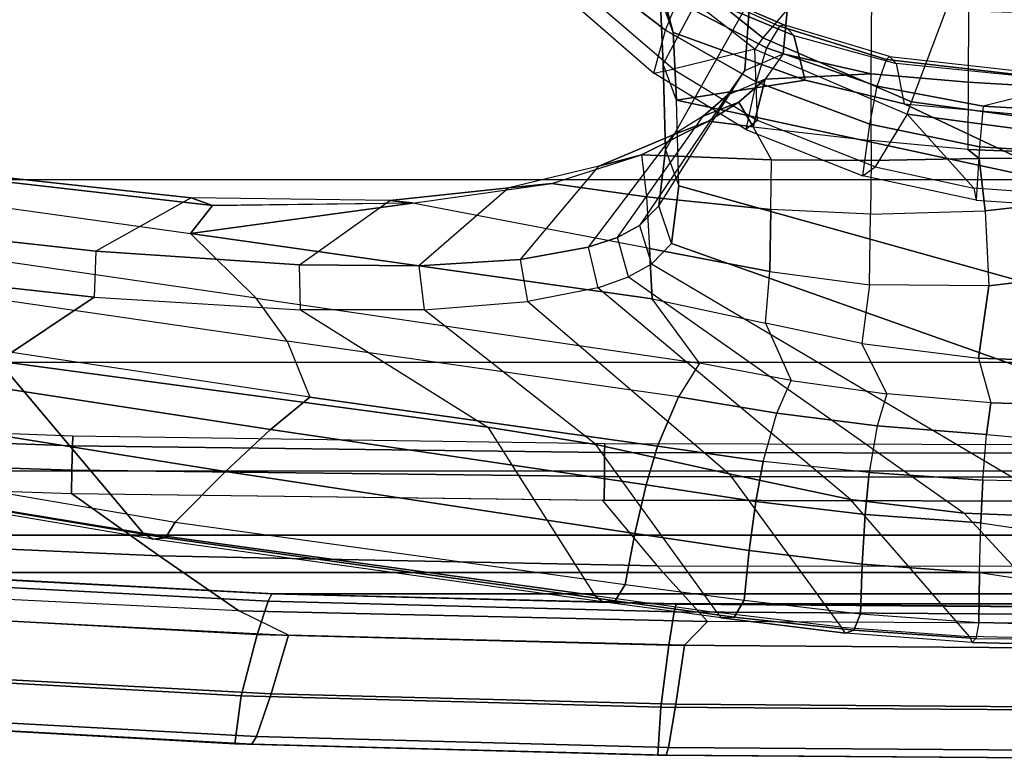
# Model space of a CAD drawing. Units: inches. Extents: x -2 to 159, y -6 to 115.
# Drawn here: x 24 to 27, y 10 to 12 of the extents above; entities that cross this region are included whole.
import ezdxf

# ---------------------------------------------------------------- set-up
doc = ezdxf.new("R2010")
doc.units = ezdxf.units.IN
doc.header["$MEASUREMENT"] = 0
for name, color, linetype in [('SEAT-FABRIC', 5, 'Continuous'), ('SEAT-FRAME', 5, 'Continuous'), ('SEAT-FRAMEEDGE', 5, 'Continuous')]:
    doc.layers.add(name, color=color, linetype=linetype)

# ---------------------------------------------------------------- blocks, each defined once
blk = doc.blocks.new('1cosm_midback_arms_0t')
at = {"layer": 'SEAT-FABRIC'}
for points in [[(-9.6006, 8.465, 41.5496), (-9.6006, -8.465, 41.5496), (-10.2349, -7.8318, 42.2531), (-10.2349, 7.8318, 42.2531)], [(-10.2349, -7.8318, 42.2531), (-10.2349, 7.8318, 42.2531), (-10.7563, 6.8482, 42.5162), (-10.7563, -6.8482, 42.5162)], [(-10.7563, 6.8482, 42.5162), (-10.7563, -6.8482, 42.5162), (-11.068, -5.741, 42.5629), (-11.068, 5.741, 42.5629)], [(-11.2506, -4.6033, 42.5518), (-11.068, -5.741, 42.5629), (-11.068, 5.741, 42.5629), (-11.2506, 4.6033, 42.5518)], [(-11.2506, 4.6033, 42.5518), (-11.3579, 3.4559, 42.532), (-11.3579, -3.4559, 42.532), (-11.2506, -4.6033, 42.5518)], [(-11.4184, -2.3049, 42.5164), (-11.3579, -3.4559, 42.532), (-11.3579, 3.4559, 42.532), (-11.4184, 2.3049, 42.5164)], [(-11.4184, 2.3049, 42.5164), (-11.4477, 1.1527, 42.5076), (-11.4477, -1.1527, 42.5076), (-11.4184, -2.3049, 42.5164)], [(-11.4559, 0, 42.5049), (-11.4477, -1.1527, 42.5076), (-11.4477, 1.1527, 42.5076)]]:
    blk.add_3dface(points, dxfattribs=at)
at = {"layer": 'SEAT-FRAME'}
for points in [[(-10.8472, 5.104, 36.3431), (-10.4198, 5.4475, 35.5224), (-10.7531, 3.0941, 33.8108), (-11.2452, 2.68, 34.5737)], [(-10.7531, 3.0941, 33.8108), (-10.4198, 5.4475, 35.5224), (-10.2825, 5.4379, 35.0886), (-10.5701, 2.8199, 33.0306)], [(-10.439, 2.8146, 33.0229), (-10.5702, 2.8199, 33.0305), (-10.2825, 5.4379, 35.0886), (-10.1494, 5.428, 35.0806)], [(-10.286, 2.5426, 33.3434), (-10.439, 2.8146, 33.0229), (-10.1494, 5.428, 35.0806), (-10.0128, 5.0509, 35.2877)], [(-10.8505, 5.0622, 36.401), (-11.2582, 2.6162, 34.6474), (-11.2629, 2.6515, 34.5986), (-10.8472, 5.104, 36.3431)], [(-10.8472, 5.104, 36.3431), (-11.2452, 2.68, 34.5737), (-11.2629, 2.6515, 34.5986)], [(-10.7977, 5.0275, 36.4342), (-11.214, 2.5882, 34.6778), (-11.2582, 2.6162, 34.6474), (-10.8505, 5.0622, 36.401)], [(-10.308, 2.4811, 33.4219), (-10.286, 2.5426, 33.3434), (-10.0128, 5.0509, 35.2877), (-10.0249, 4.9536, 35.3319)], [(-11.0692, 2.4442, 34.6163), (-10.6692, 4.9384, 36.3843), (-10.7977, 5.0275, 36.4342), (-11.214, 2.5882, 34.6778)], [(-10.3884, 2.5442, 33.7012), (-10.308, 2.4811, 33.4219), (-10.0249, 4.9536, 35.3319), (-10.0561, 4.9235, 35.3893)], [(-10.9492, 2.3157, 34.4949), (-10.5562, 4.8715, 36.2852), (-10.6692, 4.9384, 36.3843), (-11.0692, 2.4442, 34.6163)], [(-10.3884, 2.5442, 33.7012), (-10.5733, 2.3568, 33.9849), (-10.2319, 4.7056, 35.615), (-10.0561, 4.9235, 35.3893)], [(-10.8568, 2.2033, 34.3379), (-10.4638, 4.8227, 36.1576), (-10.5562, 4.8715, 36.2852), (-10.9492, 2.3157, 34.4949)], [(-10.6967, 2.2676, 34.173), (-10.8568, 2.2033, 34.3379), (-10.4638, 4.8227, 36.1576), (-10.3336, 4.7579, 35.8939)], [(-10.6967, 2.2676, 34.173), (-10.5733, 2.3568, 33.9849), (-10.2319, 4.7056, 35.615), (-10.3336, 4.7579, 35.8939)], [(-11.3097, 2.6338, 41.7067), (-11.2646, 3.6654, 41.7162), (-11.0965, 3.9226, 41.4812), (-11.1319, 2.8848, 41.4732)], [(-11.0965, 3.9226, 41.4812), (-11.1319, 2.8848, 41.4732), (-11.0654, 2.8832, 41.4261), (-11.0317, 3.9192, 41.4282)], [(-11.0317, 3.9192, 41.4282), (-11.0654, 2.8832, 41.4261), (-10.9953, 2.8814, 41.4589), (-10.9587, 3.9152, 41.4582)], [(-10.9587, 3.9152, 41.4582), (-10.9953, 2.8814, 41.4589), (-10.9676, 2.8805, 41.5364), (-10.9285, 3.9134, 41.5371)], [(-11.4671, 2.406, 41.9758), (-11.4166, 3.4362, 41.9883), (-11.2646, 3.6654, 41.7162), (-11.3097, 2.6338, 41.7067)], [(-11.4166, 3.4362, 41.9883), (-11.4786, 3.3951, 42.1753), (-11.5368, 2.2643, 42.1606), (-11.4671, 2.406, 41.9758)], [(-11.2452, 2.68, 34.5737), (-10.7531, 3.0941, 33.8108), (-10.9418, 1.6943, 32.8526), (-11.4239, 1.3885, 33.6576)], [(-10.7531, 3.0941, 33.8108), (-10.5701, 2.8199, 33.0306), (-10.6069, 2.2299, 32.4999), (-10.9418, 1.6943, 32.8526)], [(-11.3386, 1.2105, 41.7043), (-11.3097, 2.6338, 41.7067), (-11.1319, 2.8848, 41.4732), (-11.1511, 1.3672, 41.4689)], [(-11.1319, 2.8848, 41.4732), (-11.1511, 1.3614, 41.4689), (-11.0832, 1.361, 41.4249), (-11.0654, 2.8832, 41.4261)], [(-11.0654, 2.8832, 41.4261), (-11.0832, 1.361, 41.4249), (-11.0146, 1.3605, 41.4601), (-10.9953, 2.8814, 41.4589)], [(-10.9953, 2.8814, 41.4589), (-11.0146, 1.3605, 41.4601), (-10.9894, 1.3604, 41.5379), (-10.9676, 2.8805, 41.5364)], [(-10.6069, 2.2299, 32.4999), (-10.4777, 2.233, 32.4934), (-10.439, 2.8146, 33.0229), (-10.5702, 2.8199, 33.0305)], [(-10.4777, 2.233, 32.4934), (-10.294, 1.9741, 32.7395), (-10.286, 2.5426, 33.3434), (-10.439, 2.8146, 33.0229)], [(-11.2629, 2.6515, 34.5986), (-11.2452, 2.68, 34.5737), (-11.4239, 1.3885, 33.6576), (-11.4416, 1.3668, 33.6848)], [(-11.2582, 2.6162, 34.6474), (-11.4385, 1.3302, 33.7359), (-11.4416, 1.3668, 33.6848), (-11.2629, 2.6515, 34.5986)], [(-11.4977, 1.0661, 41.967), (-11.4671, 2.406, 41.9758), (-11.3097, 2.6338, 41.7067), (-11.3386, 1.2105, 41.7043)], [(-11.214, 2.5882, 34.6778), (-11.3923, 1.3014, 33.7675), (-11.4385, 1.3302, 33.7359), (-11.2582, 2.6162, 34.6474)], [(-11.2466, 1.2737, 33.7874), (-11.0692, 2.4442, 34.6163), (-11.214, 2.5882, 34.6778), (-11.3923, 1.3014, 33.7675)], [(-10.7588, 1.0896, 33.1433), (-10.575, 1.2247, 32.8047), (-10.3884, 2.5442, 33.7012), (-10.5733, 2.3568, 33.9849)], [(-10.575, 1.2247, 32.8047), (-10.431, 1.232, 32.4755), (-10.3012, 1.9098, 32.7935), (-10.3884, 2.5442, 33.7012)], [(-10.3884, 2.5442, 33.7012), (-10.3012, 1.9098, 32.7935), (-10.308, 2.4811, 33.4219)], [(-10.308, 2.4811, 33.4219), (-10.3011, 1.91, 32.7939), (-10.294, 1.9741, 32.7395), (-10.286, 2.5426, 33.3434)], [(-11.1071, 1.242, 33.7453), (-10.9492, 2.3157, 34.4949), (-11.0692, 2.4442, 34.6163), (-11.2466, 1.2737, 33.7874)], [(-11.5368, 2.2643, 42.1606), (-11.4671, 2.406, 41.9758), (-11.4977, 1.0661, 41.967), (-11.5657, 1.1324, 42.1526)], [(-10.7588, 1.0896, 33.1433), (-10.8556, 1.1489, 33.4074), (-10.6967, 2.2676, 34.173), (-10.5733, 2.3568, 33.9849)], [(-10.9967, 1.2094, 33.6496), (-10.8568, 2.2033, 34.3379), (-10.9492, 2.3157, 34.4949), (-11.1071, 1.242, 33.7453)], [(-10.9967, 1.2094, 33.6496), (-10.8556, 1.1489, 33.4074), (-10.6967, 2.2676, 34.173), (-10.8568, 2.2033, 34.3379)], [(-10.6069, 2.2299, 32.4999), (-10.9418, 1.6943, 32.8526), (-10.9917, 1.3861, 32.651), (-10.6063, 1.8764, 32.0963)], [(-10.4808, 1.8917, 32.0956), (-10.6063, 1.8764, 32.0963), (-10.6069, 2.2299, 32.4999), (-10.4777, 2.233, 32.4934)], [(-10.258, 1.634, 32.2679), (-10.4808, 1.8917, 32.0956), (-10.4777, 2.233, 32.4934), (-10.294, 1.9741, 32.7395)], [(-10.3012, 1.9098, 32.7935), (-10.2457, 1.511, 32.2832), (-10.258, 1.634, 32.2679), (-10.294, 1.9741, 32.7395)], [(-10.5832, 1.5797, 31.665), (-10.4628, 1.6012, 31.6636), (-10.4808, 1.8917, 32.0956), (-10.6063, 1.8764, 32.0963)], [(-10.4628, 1.6012, 31.6636), (-10.1956, 1.3774, 31.8516), (-10.258, 1.634, 32.2679), (-10.4808, 1.8917, 32.0956)], [(-10.2839, 1.2412, 32.1644), (-10.431, 1.232, 32.4755), (-10.3012, 1.9098, 32.7935), (-10.2457, 1.511, 32.2832)], [(-10.9917, 1.3861, 32.651), (-10.6063, 1.8764, 32.0963), (-10.5832, 1.5797, 31.665), (-11.0754, 1.0045, 32.4508)], [(-10.9418, 1.6943, 32.8526), (-11.4239, 1.3885, 33.6576), (-11.4723, 1.0386, 33.4103), (-10.9917, 1.3861, 32.651)], [(-10.2457, 1.511, 32.2832), (-10.1632, 1.2554, 31.8631), (-10.1956, 1.3774, 31.8516), (-10.258, 1.634, 32.2679)], [(-10.5832, 1.5797, 31.665), (-11.0754, 1.0045, 32.4508), (-11.1488, 0.6574, 32.3419), (-10.5437, 1.3798, 31.2766)], [(-10.4279, 1.408, 31.279), (-10.5437, 1.3798, 31.2766), (-10.5832, 1.5797, 31.665), (-10.4628, 1.6012, 31.6636)], [(-10.1061, 1.1643, 31.4166), (-10.4279, 1.408, 31.279), (-10.4628, 1.6012, 31.6636), (-10.1956, 1.3774, 31.8516)], [(-10.1632, 1.2554, 31.8631), (-10.2839, 1.2412, 32.1644), (-10.2457, 1.511, 32.2832)], [(-9.7342, 1.3788, 19.7761), (-9.7415, 1.4372, 19.8472), (-9.9296, 1.2198, 19.9749), (-9.9185, 1.1644, 19.9051)], [(-9.6394, 1.4038, 21.0245), (-9.7415, 1.4372, 19.8472), (-9.9296, 1.2198, 19.9749), (-9.807, 1.1869, 21.1098)], [(-10.5124, 1.2925, 31.05), (-10.3994, 1.3241, 31.0566), (-10.4279, 1.408, 31.279), (-10.5437, 1.3798, 31.2766)], [(-10.3994, 1.3241, 31.0566), (-10.0531, 1.0791, 31.1854), (-10.1061, 1.1643, 31.4166), (-10.4279, 1.408, 31.279)], [(-11.4723, 1.0386, 33.4103), (-10.9917, 1.3861, 32.651), (-11.0754, 1.0045, 32.4508), (-11.5145, 0.6848, 33.2132)], [(-11.4416, 1.3668, 33.6848), (-11.4239, 1.3885, 33.6576), (-11.4723, 1.0386, 33.4103), (-11.4878, 1.0273, 33.4412)], [(-11.1878, 0.3326, 32.282), (-11.1488, 0.6574, 32.3419), (-10.5437, 1.3798, 31.2766), (-10.5124, 1.2925, 31.05)], [(-9.5784, 1.3688, 22.1825), (-9.6394, 1.4038, 21.0245), (-9.807, 1.1869, 21.1098), (-9.7251, 1.1534, 22.2465)], [(-11.4385, 1.3302, 33.7359), (-11.485, 0.9905, 33.4944), (-11.4878, 1.0273, 33.4412), (-11.4416, 1.3668, 33.6848)], [(-11.3386, 1.2105, 41.7043), (-11.3396, 0, 41.6985), (-11.154, 0, 41.4688), (-11.1511, 1.3672, 41.4689)], [(-11.1511, 1.3614, 41.4689), (-11.154, 0, 41.4688), (-11.0854, 0, 41.4249), (-11.0832, 1.361, 41.4249)], [(-11.0832, 1.361, 41.4249), (-11.0854, 0, 41.4249), (-11.0169, 0, 41.4609), (-11.0146, 1.3605, 41.4601)], [(-11.0146, 1.3605, 41.4601), (-11.0169, 0, 41.4609), (-10.9928, 0, 41.5396), (-10.9894, 1.3604, 41.5379)], [(-10.0676, 1.0632, 31.4535), (-10.1061, 1.1643, 31.4166), (-10.1956, 1.3774, 31.8516), (-10.1632, 1.2554, 31.8631)], [(-11.3923, 1.3014, 33.7675), (-11.4367, 0.962, 33.5268), (-11.485, 0.9905, 33.4944), (-11.4385, 1.3302, 33.7359)], [(-10.3654, 1.2608, 30.8366), (-10.4759, 1.2266, 30.8253), (-10.5124, 1.2925, 31.05), (-10.3994, 1.3241, 31.0566)], [(-9.9925, 1.0096, 30.9349), (-10.3654, 1.2608, 30.8366), (-10.3994, 1.3241, 31.0566), (-10.0531, 1.0791, 31.1854)], [(-11.2947, 0.9471, 33.5516), (-11.2466, 1.2737, 33.7874), (-11.3923, 1.3014, 33.7675), (-11.4367, 0.962, 33.5268)], [(-11.1547, 0.9287, 33.5218), (-11.1071, 1.242, 33.7453), (-11.2466, 1.2737, 33.7874), (-11.2947, 0.9471, 33.5516)], [(-10.4759, 1.2266, 30.8253), (-10.5124, 1.2925, 31.05), (-11.1878, 0.3326, 32.282), (-11.2011, 0, 32.262)], [(-11.0399, 0.9076, 33.4363), (-10.9967, 1.2094, 33.6496), (-11.1071, 1.242, 33.7453), (-11.1547, 0.9287, 33.5218)], [(-10.4973, 0.8879, 32.3241), (-10.3201, 0.8852, 32.021), (-10.2839, 1.2412, 32.1644), (-10.431, 1.232, 32.4755)], [(-10.4171, 1.1692, 30.5171), (-10.3092, 1.2053, 30.5329), (-10.3654, 1.2608, 30.8366), (-10.4759, 1.2266, 30.8253)], [(-10.3092, 1.2053, 30.5329), (-9.9225, 0.9602, 30.6571), (-9.9925, 1.0096, 30.9349), (-10.3654, 1.2608, 30.8366)], [(-10.3201, 0.8852, 32.021), (-10.178, 0.8837, 31.7227), (-10.1632, 1.2554, 31.8631), (-10.2839, 1.2412, 32.1644)], [(-10.178, 0.8837, 31.7227), (-10.0829, 0.9361, 31.4566), (-10.0676, 1.0632, 31.4535), (-10.1632, 1.2554, 31.8631)], [(-9.5573, 1.2386, 25.5175), (-9.66, 1.2056, 25.5101), (-9.8136, 1.1644, 27.1799), (-9.7094, 1.2015, 27.193)], [(-11.5039, 0, 41.9662), (-11.4977, 1.0661, 41.967), (-11.3386, 1.2105, 41.7043), (-11.3396, 0, 41.6985)], [(-10.4759, 1.2266, 30.8253), (-10.4171, 1.1692, 30.5171), (-10.832, 0, 31.1172), (-11.2011, 0, 32.262)], [(-10.6446, 0.9007, 32.6285), (-10.8083, 0.8271, 32.9851), (-10.7588, 1.0896, 33.1433), (-10.575, 1.2247, 32.8047)], [(-10.6446, 0.9007, 32.6285), (-10.4973, 0.8879, 32.3241), (-10.431, 1.232, 32.4755), (-10.575, 1.2247, 32.8047)], [(-9.9296, 1.2198, 19.9749), (-9.9185, 1.1644, 19.9051), (-10.0648, 0.924, 20.0076), (-10.0906, 0.9566, 20.0842)], [(-9.9296, 1.2198, 19.9749), (-9.807, 1.1869, 21.1098), (-9.9543, 0.9274, 21.1831), (-10.0906, 0.9566, 20.0842)], [(-9.6376, 1.2183, 19.7085), (-9.6069, 1.1847, 19.7033), (-9.8285, 0.9079, 19.8552), (-9.8608, 0.9316, 19.8647)], [(-11.0399, 0.9076, 33.4363), (-10.9023, 0.868, 33.2223), (-10.8556, 1.1489, 33.4074), (-10.9967, 1.2094, 33.6496)], [(-10.1494, 1.1865, 29.8264), (-10.2523, 1.1488, 29.7972), (-10.4171, 1.1692, 30.5171), (-10.3092, 1.2053, 30.5329)], [(-9.7197, 0.9452, 29.859), (-10.1494, 1.1865, 29.8264), (-10.3092, 1.2053, 30.5329), (-9.9225, 0.9602, 30.6571)], [(-10.0074, 1.1553, 28.5574), (-9.9045, 1.1936, 28.5778), (-10.1494, 1.1865, 29.8264), (-10.2523, 1.1488, 29.7972)], [(-9.9045, 1.1936, 28.5778), (-9.4605, 0.9573, 28.6007), (-9.7197, 0.9452, 29.859), (-10.1494, 1.1865, 29.8264)], [(-9.7093, 1.2015, 27.193), (-9.8136, 1.1644, 27.1799), (-10.0074, 1.1553, 28.5574), (-9.9045, 1.1936, 28.5778)], [(-9.807, 1.1869, 21.1098), (-9.7251, 1.1534, 22.2465), (-9.8572, 0.8976, 22.3013), (-9.9543, 0.9274, 21.1831)], [(-9.9497, 0.7877, 27.1449), (-9.8136, 1.1644, 27.1799), (-9.66, 1.2056, 25.5101), (-9.8224, 0.8199, 25.518)], [(-9.2683, 0.9601, 27.2248), (-9.7094, 1.2015, 27.193), (-9.9045, 1.1936, 28.5778), (-9.4605, 0.9573, 28.6007)], [(-9.4172, 0.5548, 19.8967), (-9.8285, 0.9079, 19.8552), (-9.6069, 1.1847, 19.7033), (-9.321, 0.8121, 19.8236)], [(-9.66, 1.2056, 25.5101), (-9.6829, 1.0974, 24.2423), (-9.7919, 0.8484, 24.2658), (-9.8224, 0.8199, 25.518)], [(-10.832, 0, 31.1172), (-10.4171, 1.1692, 30.5171), (-10.2523, 1.1488, 29.7972), (-10.5723, 0, 30.1379)], [(-10.5723, 0, 30.1379), (-10.2523, 1.1488, 29.7972), (-10.0074, 1.1553, 28.5574), (-10.2556, 0, 28.5688)], [(-10.2556, 0, 28.5688), (-10.0074, 1.1553, 28.5574), (-9.9497, 0.7877, 27.1449), (-10.0177, 0.504, 27.1282)], [(-10.0676, 1.0632, 31.4535), (-10.0124, 0.9766, 31.2252), (-10.0531, 1.0791, 31.1854), (-10.1061, 1.1643, 31.4166)], [(-9.8608, 0.9316, 19.8647), (-9.9185, 1.1644, 19.9051), (-10.0648, 0.924, 20.0076)], [(-10.0074, 1.1553, 28.5574), (-9.8136, 1.1644, 27.1799), (-9.9497, 0.7877, 27.1449)], [(-11.4977, 1.0661, 41.967), (-11.5657, 1.1324, 42.1526), (-11.574, 0, 42.1501), (-11.5039, 0, 41.9662)], [(-10.9023, 0.868, 33.2223), (-10.8083, 0.8271, 32.9851), (-10.7588, 1.0896, 33.1433), (-10.8556, 1.1489, 33.4074)], [(-9.7251, 1.1534, 22.2465), (-9.6812, 1.1113, 23.7273), (-9.7957, 0.8606, 23.7587), (-9.8572, 0.8976, 22.3013)], [(-9.6829, 1.0974, 24.2423), (-9.6812, 1.1113, 23.7273), (-9.7957, 0.8606, 23.7587), (-9.7919, 0.8484, 24.2658)], [(-10.0531, 1.0791, 31.1854), (-10.0124, 0.9766, 31.2252), (-9.947, 0.9019, 30.9643), (-9.9925, 1.0096, 30.9349)], [(-10.0676, 1.0632, 31.4535), (-10.0829, 0.9361, 31.4566), (-10.0124, 0.9766, 31.2252)], [(-11.4723, 1.0386, 33.4103), (-11.4878, 1.0273, 33.4412), (-11.5314, 0.6716, 33.2544), (-11.5145, 0.6848, 33.2132)], [(-11.485, 0.9905, 33.4944), (-11.5229, 0.648, 33.3094), (-11.5314, 0.6716, 33.2544), (-11.4878, 1.0273, 33.4412)], [(-11.0754, 1.0045, 32.4508), (-11.5145, 0.6848, 33.2132), (-11.5412, 0.3179, 33.1029), (-11.1488, 0.6574, 32.3419)], [(-11.4367, 0.962, 33.5268), (-11.4761, 0.6295, 33.3429), (-11.5229, 0.648, 33.3094), (-11.485, 0.9905, 33.4944)], [(-9.947, 0.9019, 30.9643), (-9.9925, 1.0096, 30.9349), (-9.9225, 0.9602, 30.6571), (-9.8746, 0.8504, 30.6836)], [(-11.3338, 0.624, 33.3697), (-11.2947, 0.9471, 33.5516), (-11.4367, 0.962, 33.5268), (-11.4761, 0.6295, 33.3429)], [(-10.0829, 0.9361, 31.4566), (-9.947, 0.9019, 30.9643), (-10.0124, 0.9766, 31.2252)], [(-9.9225, 0.9602, 30.6571), (-9.8746, 0.8504, 30.6836), (-9.6675, 0.8313, 29.8798), (-9.7197, 0.9452, 29.859)], [(-11.1916, 0.6159, 33.3469), (-11.1547, 0.9287, 33.5218), (-11.2947, 0.9471, 33.5516), (-11.3338, 0.624, 33.3697)], [(-10.0648, 0.924, 20.0076), (-10.0906, 0.9566, 20.0842), (-10.2231, 0.6227, 20.1742), (-10.1976, 0.587, 20.1005)], [(-9.9543, 0.9274, 21.1831), (-10.0906, 0.9566, 20.0842), (-10.2231, 0.6227, 20.1742), (-10.0759, 0.6022, 21.2441)], [(-10.0467, 0.4953, 19.9949), (-10.1976, 0.587, 20.1005), (-10.0648, 0.924, 20.0076), (-9.8608, 0.9316, 19.8647)], [(-10.1228, 0.5984, 31.4556), (-10.1798, 0.5985, 31.6245), (-10.178, 0.8837, 31.7227), (-10.0829, 0.9361, 31.4566)], [(-10.1228, 0.5984, 31.4556), (-9.9319, 0.5982, 30.7595), (-9.947, 0.9019, 30.9643), (-10.0829, 0.9361, 31.4566)], [(-9.8285, 0.9079, 19.8552), (-9.8608, 0.9316, 19.8647), (-10.0467, 0.4953, 19.9949), (-10.0119, 0.4833, 19.9822)], [(-11.0717, 0.6044, 33.2672), (-11.0399, 0.9076, 33.4363), (-11.1547, 0.9287, 33.5218), (-11.1916, 0.6159, 33.3469)], [(-10.9385, 0.5811, 33.0749), (-11.0717, 0.6044, 33.2672), (-11.0399, 0.9076, 33.4363), (-10.9023, 0.868, 33.2223)], [(-10.8471, 0.5543, 32.859), (-10.7031, 0.6252, 32.519), (-10.6446, 0.9007, 32.6285), (-10.8083, 0.8271, 32.9851)], [(-10.5354, 0.6033, 32.2144), (-10.7031, 0.6252, 32.519), (-10.6446, 0.9007, 32.6285), (-10.4973, 0.8879, 32.3241)], [(-9.8572, 0.8976, 22.3013), (-9.9543, 0.9274, 21.1831), (-10.0759, 0.6022, 21.2441), (-9.9666, 0.5811, 22.3469)], [(-10.0119, 0.4833, 19.9822), (-9.4761, 0.2815, 19.9419), (-9.4172, 0.5548, 19.8967), (-9.8285, 0.9079, 19.8552)], [(-9.947, 0.9019, 30.9643), (-9.9319, 0.5982, 30.7595), (-9.8746, 0.8504, 30.6836)], [(-10.5354, 0.6033, 32.2144), (-10.3333, 0.6001, 31.9189), (-10.3201, 0.8852, 32.021), (-10.4973, 0.8879, 32.3241)], [(-10.1798, 0.5985, 31.6245), (-10.3333, 0.6001, 31.9189), (-10.3201, 0.8852, 32.021), (-10.178, 0.8837, 31.7227)], [(-9.7957, 0.8606, 23.7587), (-9.8572, 0.8976, 22.3013), (-9.9666, 0.5811, 22.3469), (-9.8906, 0.5552, 23.785)], [(-10.8471, 0.5543, 32.859), (-10.9385, 0.5811, 33.0749), (-10.9023, 0.868, 33.2223), (-10.8083, 0.8271, 32.9851)], [(-9.9319, 0.5982, 30.7595), (-9.7076, 0.597, 29.892), (-9.6675, 0.8313, 29.8798), (-9.8746, 0.8504, 30.6836)], [(-9.7919, 0.8484, 24.2658), (-9.8224, 0.8199, 25.518), (-9.9021, 0.5267, 25.5215), (-9.8821, 0.5466, 24.2855)], [(-9.7919, 0.8484, 24.2658), (-9.7957, 0.8606, 23.7587), (-9.8906, 0.5552, 23.785), (-9.8821, 0.5466, 24.2855)], [(-9.9497, 0.7877, 27.1449), (-9.8224, 0.8199, 25.518), (-9.9021, 0.5267, 25.5215), (-10.0177, 0.504, 27.1282)], [(-11.5314, 0.6716, 33.2544), (-11.5145, 0.6848, 33.2132), (-11.5412, 0.3179, 33.1029), (-11.558, 0.3099, 33.1543)], [(-11.5229, 0.648, 33.3094), (-11.546, 0.2994, 33.2089), (-11.558, 0.3099, 33.1543), (-11.5314, 0.6716, 33.2544)], [(-11.5412, 0.3179, 33.1029), (-11.1488, 0.6574, 32.3419), (-11.1878, 0.3326, 32.282), (-11.5486, 0, 33.0736)], [(-11.4761, 0.6295, 33.3429), (-11.5009, 0.2913, 33.2427), (-11.546, 0.2994, 33.2089), (-11.5229, 0.648, 33.3094)], [(-11.3587, 0.2886, 33.2695), (-11.3338, 0.624, 33.3697), (-11.4761, 0.6295, 33.3429), (-11.5009, 0.2913, 33.2427)], [(-11.2159, 0.2849, 33.2492), (-11.1916, 0.6159, 33.3469), (-11.3338, 0.624, 33.3697), (-11.3587, 0.2886, 33.2695)], [(-10.7445, 0.2922, 32.4411), (-10.8728, 0.2568, 32.7855), (-10.8471, 0.5543, 32.859), (-10.7031, 0.6252, 32.519)], [(-10.7445, 0.2922, 32.4411), (-10.5382, 0.2626, 32.1019), (-10.5354, 0.6033, 32.2144), (-10.7031, 0.6252, 32.519)], [(-10.2231, 0.6227, 20.1742), (-10.1976, 0.587, 20.1005), (-10.2586, 0.3049, 20.1433), (-10.2929, 0.2989, 20.2217)], [(-10.2231, 0.6227, 20.1742), (-10.0759, 0.6022, 21.2441), (-10.1401, 0.2887, 21.2768), (-10.2929, 0.2989, 20.2217)], [(-11.0941, 0.2795, 33.1722), (-11.0717, 0.6044, 33.2672), (-11.1916, 0.6159, 33.3469), (-11.2159, 0.2849, 33.2492)], [(-11.0941, 0.2795, 33.1722), (-10.9634, 0.269, 32.9908), (-10.9385, 0.5811, 33.0749), (-11.0717, 0.6044, 33.2672)], [(-10.3232, 0.273, 31.8153), (-10.5382, 0.2626, 32.1019), (-10.5354, 0.6033, 32.2144), (-10.3333, 0.6001, 31.9189)], [(-10.3232, 0.273, 31.8153), (-10.1739, 0.2898, 31.5275), (-10.1798, 0.5985, 31.6245), (-10.3333, 0.6001, 31.9189)], [(-10.1739, 0.2898, 31.5275), (-10.1485, 0.322, 31.4511), (-10.1228, 0.5984, 31.4556), (-10.1798, 0.5985, 31.6245)], [(-9.9555, 0.3216, 30.712), (-10.1485, 0.322, 31.4511), (-10.1228, 0.5984, 31.4556), (-9.9319, 0.5982, 30.7595)], [(-10.0759, 0.6022, 21.2441), (-9.9666, 0.5811, 22.3469), (-10.0242, 0.2782, 22.3715), (-10.1401, 0.2887, 21.2768)], [(-9.7526, 0.3204, 29.9092), (-9.9555, 0.3216, 30.712), (-9.9319, 0.5982, 30.7595), (-9.7076, 0.597, 29.892)], [(-10.9634, 0.269, 32.9908), (-10.8728, 0.2568, 32.7855), (-10.8471, 0.5543, 32.859), (-10.9385, 0.5811, 33.0749)], [(-10.2586, 0.3049, 20.1433), (-10.0467, 0.4953, 19.9949), (-10.1976, 0.587, 20.1005)], [(-9.9666, 0.5811, 22.3469), (-9.8906, 0.5552, 23.785), (-9.955, 0, 23.8034), (-10.0242, 0.2782, 22.3715)], [(-9.9021, 0.5267, 25.5215), (-9.8821, 0.5466, 24.2855), (-9.9433, 0, 24.2992), (-9.956, 0, 25.524)], [(-9.8906, 0.5552, 23.785), (-9.8821, 0.5466, 24.2855), (-9.9433, 0, 24.2992), (-9.955, 0, 23.8034)], [(-9.9021, 0.5267, 25.5215), (-10.0177, 0.504, 27.1282), (-10.0634, 0, 27.1171), (-9.956, 0, 25.524)], [(-10.113, 0, 20.0413), (-10.2807, 0, 20.1587), (-10.2586, 0.3049, 20.1433), (-10.0467, 0.4953, 19.9949)], [(-10.0177, 0.504, 27.1282), (-10.0634, 0, 27.1171), (-10.2556, 0, 28.5688)], [(-10.0467, 0.4953, 19.9949), (-10.0119, 0.4833, 19.9822), (-10.0773, 0, 20.0276), (-10.113, 0, 20.0413)], [(-9.496, 0, 19.957), (-10.0773, 0, 20.0276), (-10.0119, 0.4833, 19.9822), (-9.4761, 0.2815, 19.9419)], [(-11.5412, 0.3179, 33.1029), (-11.558, 0.3099, 33.1543), (-11.5651, 0, 33.1278), (-11.5486, 0, 33.0736)], [(-11.546, 0.2994, 33.2089), (-11.5498, 0, 33.1858), (-11.5651, 0, 33.1278), (-11.558, 0.3099, 33.1543)], [(-11.1878, 0.3326, 32.282), (-11.5486, 0, 33.0736), (-11.2011, 0, 32.262)], [(-10.1712, 0, 31.4874), (-10.1603, 0, 31.4477), (-10.1485, 0.322, 31.4511), (-10.1739, 0.2898, 31.5275)], [(-10.1603, 0, 31.4477), (-9.975, 0, 30.7164), (-9.9555, 0.3216, 30.712), (-10.1485, 0.322, 31.4511)], [(-9.975, 0, 30.7164), (-9.7619, 0, 29.8616), (-9.7526, 0.3204, 29.9092), (-9.9555, 0.3216, 30.712)], [(-11.5077, 0, 33.2161), (-11.5009, 0.2913, 33.2427), (-11.546, 0.2994, 33.2089), (-11.5498, 0, 33.1858)], [(-11.5009, 0.2913, 33.2427), (-11.5077, 0, 33.2161), (-11.403, 0, 33.2395), (-11.3587, 0.2886, 33.2695)], [(-11.403, 0, 33.2395), (-11.3587, 0.2886, 33.2695), (-11.2159, 0.2849, 33.2492), (-11.2586, 0, 33.2338)], [(-11.2159, 0.2849, 33.2492), (-11.2586, 0, 33.2338), (-11.1006, 0, 33.1473), (-11.0941, 0.2795, 33.1722)], [(-10.88, 0, 32.7665), (-10.7557, 0, 32.4196), (-10.7445, 0.2922, 32.4411), (-10.8728, 0.2568, 32.7855)], [(-10.7445, 0.2922, 32.4411), (-10.7557, 0, 32.4196), (-10.507, 0, 32.0166), (-10.5382, 0.2626, 32.1019)], [(-10.2928, 0, 31.7355), (-10.1712, 0, 31.4874), (-10.1739, 0.2898, 31.5275), (-10.3232, 0.273, 31.8153)], [(-10.2586, 0.3049, 20.1433), (-10.2929, 0.2989, 20.2217), (-10.3133, 0, 20.2356), (-10.2807, 0, 20.1587)], [(-10.1401, 0.2887, 21.2768), (-10.2929, 0.2989, 20.2217), (-10.3133, 0, 20.2356), (-10.1587, 0, 21.2866)], [(-10.0242, 0.2782, 22.3715), (-10.1401, 0.2887, 21.2768), (-10.1587, 0, 21.2866), (-10.0409, 0, 22.3789)], [(-11.1006, 0, 33.1473), (-11.0941, 0.2795, 33.1722), (-10.9634, 0.269, 32.9908), (-10.9866, 0, 32.9979)], [(-10.9634, 0.269, 32.9908), (-10.9866, 0, 32.9979), (-10.88, 0, 32.7665), (-10.8728, 0.2568, 32.7855)], [(-10.507, 0, 32.0166), (-10.2928, 0, 31.7355), (-10.3232, 0.273, 31.8153), (-10.5382, 0.2626, 32.1019)], [(-9.955, 0, 23.8034), (-10.0242, 0.2782, 22.3715), (-10.0409, 0, 22.3789)]]:
    blk.add_3dface(points, dxfattribs=at)
at = {"layer": 'SEAT-FRAMEEDGE'}
for points in [[(-11.7797, 3.6239, 42.4687), (-11.7837, 3.5522, 42.2392), (-11.8483, 2.3692, 42.2237), (-11.8473, 2.4171, 42.4526)], [(-11.6442, 3.5968, 42.5736), (-11.7797, 3.6239, 42.4687), (-11.8473, 2.4171, 42.4526), (-11.7106, 2.399, 42.5574)], [(-11.4715, 3.5294, 42.6032), (-11.6442, 3.5968, 42.5736), (-11.7106, 2.399, 42.5574), (-11.5349, 2.354, 42.5872)], [(-11.7837, 3.5522, 42.2392), (-11.7631, 3.5318, 42.2042), (-11.8268, 2.3556, 42.1889), (-11.8483, 2.3692, 42.2237)], [(-11.7631, 3.5318, 42.2042), (-11.6432, 3.4685, 42.1755), (-11.7043, 2.3134, 42.1604), (-11.8268, 2.3556, 42.1889)], [(-11.3786, 3.4825, 42.5852), (-11.4715, 3.5294, 42.6032), (-11.5349, 2.354, 42.5872), (-11.4401, 2.3227, 42.5694)], [(-11.6432, 3.4685, 42.1755), (-11.4786, 3.3951, 42.1753), (-11.5368, 2.2643, 42.1606), (-11.7043, 2.3134, 42.1604)], [(-11.3584, 3.4658, 42.5616), (-11.3786, 3.4825, 42.5852), (-11.4401, 2.3227, 42.5694), (-11.4192, 2.3116, 42.5459)], [(-11.3579, 3.4559, 42.532), (-11.3584, 3.4658, 42.5616), (-11.4192, 2.3116, 42.5459), (-11.4184, 2.3049, 42.5164)], [(-11.8473, 2.4171, 42.4526), (-11.8483, 2.3692, 42.2237), (-11.8799, 1.1848, 42.2155), (-11.8799, 1.2088, 42.444)], [(-11.7106, 2.399, 42.5574), (-11.8473, 2.4171, 42.4526), (-11.8799, 1.2088, 42.444), (-11.7425, 1.1997, 42.5486)], [(-11.5349, 2.354, 42.5872), (-11.7106, 2.399, 42.5574), (-11.7425, 1.1997, 42.5486), (-11.5655, 1.1772, 42.5783)], [(-11.8483, 2.3692, 42.2237), (-11.8268, 2.3556, 42.1889), (-11.8582, 1.178, 42.1807), (-11.8799, 1.1848, 42.2155)], [(-11.8268, 2.3556, 42.1889), (-11.7043, 2.3134, 42.1604), (-11.7345, 1.1569, 42.1523), (-11.8582, 1.178, 42.1807)], [(-11.4401, 2.3227, 42.5694), (-11.5349, 2.354, 42.5872), (-11.5655, 1.1772, 42.5783), (-11.4698, 1.1615, 42.5605)], [(-11.7043, 2.3134, 42.1604), (-11.5368, 2.2643, 42.1606), (-11.5657, 1.1324, 42.1526), (-11.7345, 1.1569, 42.1523)], [(-11.4192, 2.3116, 42.5459), (-11.4401, 2.3227, 42.5694), (-11.4698, 1.1615, 42.5605), (-11.4487, 1.156, 42.5371)], [(-11.4184, 2.3049, 42.5164), (-11.4192, 2.3116, 42.5459), (-11.4487, 1.156, 42.5371), (-11.4477, 1.1527, 42.5076)], [(-11.8799, 1.2088, 42.444), (-11.8799, 1.1848, 42.2155), (-11.889, 0, 42.2135), (-11.889, 0, 42.4418)], [(-11.7425, 1.1997, 42.5486), (-11.8799, 1.2088, 42.444), (-11.889, 0, 42.4418), (-11.7513, 0, 42.5462)], [(-11.8799, 1.1848, 42.2155), (-11.8582, 1.178, 42.1807), (-11.8672, 0, 42.1786), (-11.889, 0, 42.2135)], [(-11.5655, 1.1772, 42.5783), (-11.7425, 1.1997, 42.5486), (-11.7513, 0, 42.5462), (-11.574, 0, 42.5757)], [(-11.8582, 1.178, 42.1807), (-11.7345, 1.1569, 42.1523), (-11.7432, 0, 42.1501), (-11.8672, 0, 42.1786)], [(-11.7345, 1.1569, 42.1523), (-11.5657, 1.1324, 42.1526), (-11.574, 0, 42.1501), (-11.7432, 0, 42.1501)], [(-11.4698, 1.1615, 42.5605), (-11.5655, 1.1772, 42.5783), (-11.574, 0, 42.5757), (-11.4781, 0, 42.5579)], [(-11.4487, 1.156, 42.5371), (-11.4698, 1.1615, 42.5605), (-11.4781, 0, 42.5579), (-11.4569, 0, 42.5344)], [(-11.4477, 1.1527, 42.5076), (-11.4487, 1.156, 42.5371), (-11.4569, 0, 42.5344), (-11.4559, 0, 42.5049)]]:
    blk.add_3dface(points, dxfattribs=at)

msp = doc.modelspace()

# ---------------------------------------------------------------- block references
at = {"rotation": 90}
msp.add_blockref('1cosm_midback_arms_0t', (26.875, 22.1097), dxfattribs=at)

doc.saveas('drawing.dxf')
